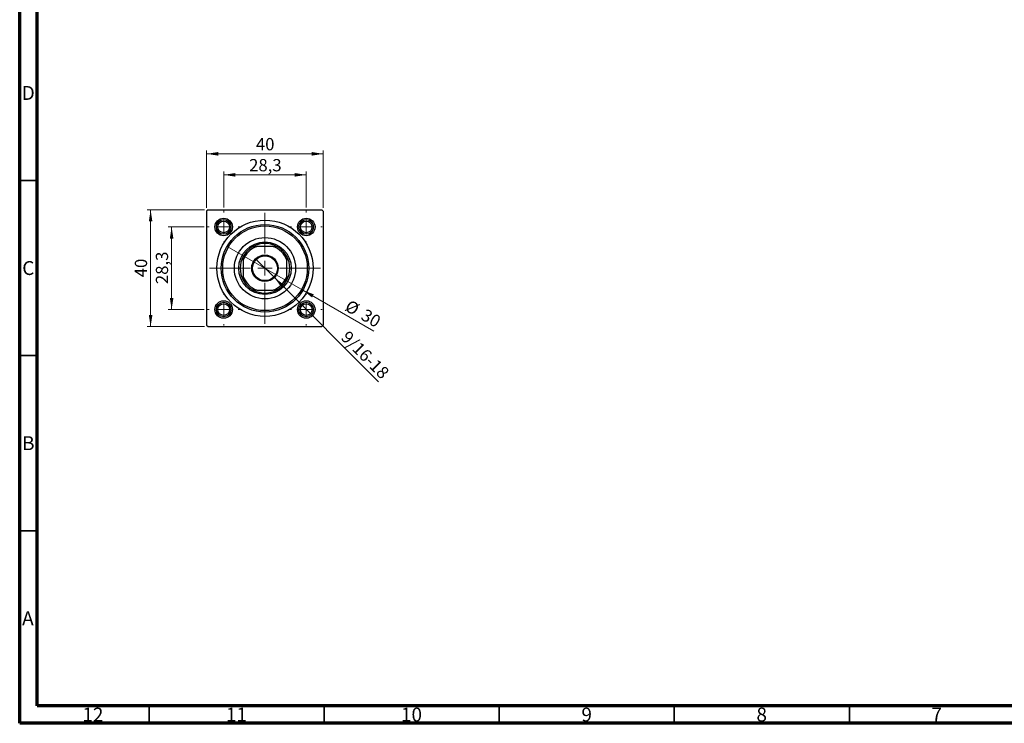
# Model space of a CAD drawing. Units: millimetres. Extents: x 15 to 589, y 5 to 415.
# Drawn here: x 15 to 296, y 5 to 206 of the extents above; entities that cross this region are included whole.
import ezdxf

# ---------------------------------------------------------------- set-up
doc = ezdxf.new("R2010")
doc.units = ezdxf.units.MM
doc.styles.add('SLDTEXTSTYLE0', font='TXT', dxfattribs={"width": 0.75})
doc.dimstyles.new('SLDDIMSTYLE0', dxfattribs={"dimtxt": 3.5, "dimasz": 3.302, "dimexe": 0, "dimexo": 0.0625, "dimgap": 0.875, "dimtad": 1, "dimdec": 0, "dimlfac": 1.2, "dimrnd": 1e-09, "dimzin": 12, "dimdsep": 46, "dimtxsty": 'SLDTEXTSTYLE0', "dimsah": 1, "dimcen": 0.09, "dimadec": 0, "dimazin": 3, "dimtfac": 1, "dimtdec": 0, "dimtofl": 0, "dimtmove": 0, "dimatfit": 3, "dimfxl": 1, "dimfrac": 2, "dimtolj": 1, "dimtzin": 12, "dimarcsym": 0})
doc.dimstyles.new('SLDDIMSTYLE1', dxfattribs={"dimtxt": 3.5, "dimasz": 3.302, "dimexe": 0, "dimexo": 0.0625, "dimgap": 0.875, "dimtad": 1, "dimdec": 1, "dimlfac": 1.2, "dimrnd": 1e-09, "dimzin": 12, "dimdsep": 46, "dimtxsty": 'SLDTEXTSTYLE0', "dimsah": 1, "dimcen": 0.09, "dimadec": 0, "dimazin": 3, "dimtfac": 1, "dimtdec": 1, "dimtmove": 0, "dimatfit": 0, "dimfxl": 1, "dimfrac": 2, "dimtolj": 1, "dimtzin": 12, "dimarcsym": 0})
doc.dimstyles.new('SLDDIMSTYLE2', dxfattribs={"dimtxt": 3.5, "dimasz": 3.302, "dimexe": 0, "dimexo": 0.0625, "dimgap": 0.875, "dimtad": 1, "dimlfac": 1.2, "dimrnd": 1e-09, "dimzin": 12, "dimdsep": 46, "dimtxsty": 'SLDTEXTSTYLE0', "dimblk1": 'NONE', "dimsah": 1, "dimcen": 0, "dimadec": 0, "dimazin": 3, "dimtfac": 1, "dimtmove": 0, "dimatfit": 3, "dimldrblk": 'NONE', "dimfxl": 1, "dimfrac": 2, "dimtolj": 1, "dimtzin": 12, "dimarcsym": 0})
doc.dimstyles.new('SLDDIMSTYLE3', dxfattribs={"dimtxt": 3.5, "dimasz": 3.302, "dimexe": 0, "dimexo": 0.0625, "dimgap": 0.875, "dimtad": 1, "dimdec": 0, "dimlfac": 1.2, "dimrnd": 1e-09, "dimzin": 12, "dimdsep": 46, "dimtxsty": 'SLDTEXTSTYLE0', "dimblk1": 'NONE', "dimsah": 1, "dimcen": 0, "dimadec": 0, "dimazin": 3, "dimtfac": 1, "dimtdec": 0, "dimtmove": 0, "dimatfit": 3, "dimldrblk": 'NONE', "dimfxl": 1, "dimfrac": 2, "dimtolj": 1, "dimtzin": 12, "dimarcsym": 0})

# ---------------------------------------------------------------- blocks, each defined once
blk = doc.blocks.new('_D')
at = {"color": 7, "linetype": 'Continuous', "lineweight": 0}
for p, q in [((67.82, 151.6), (51.4, 151.6)), ((52.4, 118.27), (52.4, 151.6)), ((67.82, 118.27), (51.4, 118.27))]:
    blk.add_line(p, q, dxfattribs=at)
at = {"color": 7, "linetype": 'Continuous', "lineweight": 18}
for points in [[(52.4, 151.6), (51.89, 148.3), (52.91, 148.3)], [(52.4, 118.27), (52.91, 121.57), (51.89, 121.57)]]:
    blk.add_solid(points, dxfattribs=at)
at = {"color": 7, "linetype": 'Continuous', "lineweight": 18, "insert": (47.89, 132.35), "char_height": 3.5, "attachment_point": 1, "rotation": 90, "style": 'SLDTEXTSTYLE0'}
blk.add_mtext('40', dxfattribs=at)
blk = doc.blocks.new('_D_1')
at = {"color": 7, "linetype": 'Continuous', "lineweight": 0}
for p, q in [((67.69, 146.72), (57.4, 146.72)), ((58.4, 146.72), (58.4, 123.14)), ((67.69, 123.14), (57.4, 123.14))]:
    blk.add_line(p, q, dxfattribs=at)
at = {"color": 7, "linetype": 'Continuous', "lineweight": 18}
for points in [[(58.4, 146.72), (57.89, 143.42), (58.91, 143.42)], [(58.4, 123.14), (58.91, 126.44), (57.89, 126.44)]]:
    blk.add_solid(points, dxfattribs=at)
at = {"color": 7, "linetype": 'Continuous', "lineweight": 18, "insert": (53.89, 130.41), "char_height": 3.5, "attachment_point": 1, "rotation": 90, "style": 'SLDTEXTSTYLE0'}
blk.add_mtext('28,3', dxfattribs=at)
blk = doc.blocks.new('_D_2')
at = {"color": 7, "linetype": 'Continuous', "lineweight": 0}
for p, q in [((68.4, 152.18), (68.4, 168.6)), ((68.4, 167.6), (101.73, 167.6)), ((101.73, 152.18), (101.73, 168.6))]:
    blk.add_line(p, q, dxfattribs=at)
at = {"color": 7, "linetype": 'Continuous', "lineweight": 18}
for points in [[(68.4, 167.6), (71.7, 167.09), (71.7, 168.11)], [(101.73, 167.6), (98.43, 168.11), (98.43, 167.09)]]:
    blk.add_solid(points, dxfattribs=at)
at = {"color": 7, "linetype": 'Continuous', "lineweight": 18, "insert": (82.48, 172.11), "char_height": 3.5, "attachment_point": 1, "style": 'SLDTEXTSTYLE0'}
blk.add_mtext('40', dxfattribs=at)
blk = doc.blocks.new('_D_3')
at = {"color": 7, "linetype": 'Continuous', "lineweight": 0}
for p, q in [((73.28, 152.31), (73.28, 162.6)), ((73.28, 161.6), (96.86, 161.6)), ((96.86, 152.31), (96.86, 162.6))]:
    blk.add_line(p, q, dxfattribs=at)
at = {"color": 7, "linetype": 'Continuous', "lineweight": 18}
for points in [[(73.28, 161.6), (76.58, 161.09), (76.58, 162.11)], [(96.86, 161.6), (93.56, 162.11), (93.56, 161.09)]]:
    blk.add_solid(points, dxfattribs=at)
at = {"color": 7, "linetype": 'Continuous', "lineweight": 18, "insert": (80.54, 166.11), "char_height": 3.5, "attachment_point": 1, "style": 'SLDTEXTSTYLE0'}
blk.add_mtext('28,3', dxfattribs=at)
blk = doc.blocks.new('_D_4')
at = {"color": 7, "linetype": 'Continuous', "lineweight": 0}
for q in [(82.39, 137.61), (117.5, 102.5)]:
    blk.add_line((87.75, 132.25), q, dxfattribs=at)
at = {"color": 7, "linetype": 'Continuous', "lineweight": 18}
blk.add_solid([(87.75, 132.25), (89.72, 129.56), (90.44, 130.28)], dxfattribs=at)
at = {"color": 7, "linetype": 'Continuous', "lineweight": 18, "insert": (109, 117.37), "char_height": 3.5, "attachment_point": 1, "rotation": 315, "style": 'SLDTEXTSTYLE0'}
blk.add_mtext('9/16-18', dxfattribs=at)
blk = doc.blocks.new('_None')
blk = doc.blocks.new('_D_5')
at = {"color": 7, "linetype": 'Continuous', "lineweight": 0}
for q in [(74.24, 141.18), (116.15, 116.99)]:
    blk.add_line((95.89, 128.68), q, dxfattribs=at)
at = {"color": 7, "linetype": 'Continuous', "lineweight": 18}
blk.add_solid([(95.89, 128.68), (98.5, 126.59), (99.01, 127.47)], dxfattribs=at)
at = {"color": 7, "linetype": 'Continuous', "lineweight": 18, "char_height": 3.5, "attachment_point": 1, "rotation": 330, "style": 'SLDTEXTSTYLE0'}
for s, insert in [('%%c', (109.35, 126.11)), ('30', (113.95, 123.52))]:
    blk.add_mtext(s, dxfattribs=dict(at, insert=insert))
blk = doc.blocks.new('SW_CENTERMARKSYMBOL_0')
at = {"color": 0, "linetype": 'Continuous', "lineweight": 18}
for p, q in [((0, 4.17), (0, 15.83)), ((-4.17, 0), (-15.83, 0)), ((0, 0), (-2.08, 0)), ((0, 0), (0, 2.08)), ((0, 0), (0, -2.08)), ((0, 0), (2.08, 0)), ((4.17, 0), (15.83, 0)), ((0, -4.17), (0, -15.83))]:
    blk.add_line(p, q, dxfattribs=at)
blk = doc.blocks.new('SW_CENTERMARKSYMBOL_1')
at = {"color": 0, "linetype": 'Continuous', "lineweight": 18}
for p, q in [((0, 4.17), (0, 4.58)), ((-4.17, 0), (-4.58, 0)), ((0, 0), (-2.08, 0)), ((0, 0), (0, 2.08)), ((0, 0), (0, -2.08)), ((0, 0), (2.08, 0)), ((4.17, 0), (4.58, 0)), ((0, -4.17), (0, -4.58))]:
    blk.add_line(p, q, dxfattribs=at)
blk = doc.blocks.new('SW_CENTERMARKSYMBOL_2')
at = {"color": 0, "linetype": 'Continuous', "lineweight": 18}
for p, q in [((0, 4.17), (0, 4.58)), ((-4.17, 0), (-4.58, 0)), ((0, 0), (-2.08, 0)), ((0, 0), (0, 2.08)), ((0, 0), (0, -2.08)), ((0, 0), (2.08, 0)), ((4.17, 0), (4.58, 0)), ((0, -4.17), (0, -4.58))]:
    blk.add_line(p, q, dxfattribs=at)
blk = doc.blocks.new('SW_CENTERMARKSYMBOL_3')
at = {"color": 0, "linetype": 'Continuous', "lineweight": 18}
for p, q in [((0, 4.17), (0, 4.58)), ((-4.17, 0), (-4.58, 0)), ((0, 0), (-2.08, 0)), ((0, 0), (0, 2.08)), ((0, 0), (0, -2.08)), ((0, 0), (2.08, 0)), ((4.17, 0), (4.58, 0)), ((0, -4.17), (0, -4.58))]:
    blk.add_line(p, q, dxfattribs=at)
blk = doc.blocks.new('SW_CENTERMARKSYMBOL_4')
at = {"color": 0, "linetype": 'Continuous', "lineweight": 18}
for p, q in [((0, 4.17), (0, 4.58)), ((-4.17, 0), (-4.58, 0)), ((0, 0), (-2.08, 0)), ((0, 0), (0, 2.08)), ((0, 0), (0, -2.08)), ((0, 0), (2.08, 0)), ((4.17, 0), (4.58, 0)), ((0, -4.17), (0, -4.58))]:
    blk.add_line(p, q, dxfattribs=at)

msp = doc.modelspace()

# ---------------------------------------------------------------- linework, layer by layer
at = {"color": 7, "linetype": 'Continuous', "lineweight": 70}
for p, q in [((15, 5), (15, 415)), ((20, 10), (20, 410)), ((584, 10), (20, 10)), ((589, 5), (15, 5))]:
    msp.add_line(p, q, dxfattribs=at)
at = {"color": 7, "linetype": 'Continuous', "lineweight": 35}
for p, q in [((20, 160), (15, 160)), ((20, 110), (15, 110)), ((20, 60), (15, 60)), ((52, 10), (52, 5)), ((102, 10), (102, 5)), ((152, 10), (152, 5)), ((202, 10), (202, 5)), ((252, 10), (252, 5))]:
    msp.add_line(p, q, dxfattribs=at)
at = {"color": 7, "linetype": 'Continuous', "lineweight": 25}
for p, q in [((68.8167, 151.6), (68.4, 151.1833)), ((68.4, 151.1833), (68.4, 118.6833)), ((68.8167, 151.6), (101.3167, 151.6)), ((101.7333, 151.1833), (101.3167, 151.6)), ((101.7333, 151.1833), (101.7333, 118.6833)), ((81.7333, 141.1833), (82.7468, 141.1833)), ((87.3866, 141.1833), (82.7468, 141.1833)), ((87.3866, 141.1833), (88.4, 141.1833)), ((78.8167, 137.2532), (78.8167, 138.2667)), ((91.3167, 138.2667), (91.3167, 137.2532)), ((78.8167, 137.2532), (78.8167, 132.6134)), ((91.3167, 132.6134), (91.3167, 137.2532)), ((78.8167, 131.6), (78.8167, 132.6134)), ((91.3167, 132.6134), (91.3167, 131.6)), ((82.7468, 128.6833), (81.7333, 128.6833)), ((82.7468, 128.6833), (87.3866, 128.6833)), ((88.4, 128.6833), (87.3866, 128.6833)), ((68.4, 118.6833), (68.8167, 118.2667)), ((68.8167, 118.2667), (101.3167, 118.2667)), ((101.3167, 118.2667), (101.7333, 118.6833))]:
    msp.add_line(p, q, dxfattribs=at)
for centre, radius in [((73.275, 146.725), 2.5), ((96.8583, 146.725), 2.5), ((73.275, 146.725), 2.0833), ((85.0667, 134.9333), 13.75), ((73.275, 146.725), 1.6667), ((85.0667, 134.9333), 12.5), ((85.0667, 134.9333), 12.0833), ((96.8583, 146.725), 2.0833), ((96.8583, 146.725), 1.6667), ((85.0667, 134.9333), 8.75), ((85.0667, 134.9333), 7.5), ((85.0667, 134.9333), 3.7917), ((85.0667, 134.9333), 3.5417), ((73.275, 123.1417), 2.5), ((73.275, 123.1417), 2.0833), ((73.275, 123.1417), 1.6667), ((96.8583, 123.1417), 2.5), ((96.8583, 123.1417), 2.0833), ((96.8583, 123.1417), 1.6667)]:
    msp.add_circle(centre, radius, dxfattribs=at)
for radius, start, end in [(6.6667, 110.364135, 159.635865), (7.0833, 118.072487, 151.927513), (7.0833, 61.927513, 118.072487), (6.6667, 20.364135, 69.635865), (7.0833, 28.072487, 61.927513), (7.0833, 151.927513, 208.072487), (7.0833, 331.927513, 28.072487), (6.6667, 200.364135, 249.635865), (6.6667, 290.364135, 339.635865), (7.0833, 208.072487, 241.927513), (7.0833, 298.072487, 331.927513), (7.0833, 241.927513, 298.072487)]:
    msp.add_arc((85.0667, 134.9333), radius, start, end, dxfattribs=at)

# ---------------------------------------------------------------- block references
at = {"color": 7, "linetype": 'Continuous', "lineweight": 0}
for name, p in [('SW_CENTERMARKSYMBOL_1', (73.275, 146.725)), ('SW_CENTERMARKSYMBOL_0', (85.0667, 134.9333)), ('SW_CENTERMARKSYMBOL_2', (96.8583, 146.725)), ('SW_CENTERMARKSYMBOL_4', (73.275, 123.1417)), ('SW_CENTERMARKSYMBOL_3', (96.8583, 123.1417))]:
    msp.add_blockref(name, p, dxfattribs=at)

# ---------------------------------------------------------------- texts
at = {"color": 7, "linetype": 'Continuous', "lineweight": 0, "attachment_point": 2, "style": 'SLDTEXTSTYLE0'}
for s, insert, char_height in [('D', (17.4527, 186.9739), 3.9688), ('C', (17.4587, 136.9739), 3.9688), ('B', (17.4706, 86.9739), 3.9688), ('A', (17.3397, 36.9739), 3.9688), ('12', (35.9201, 9.4739), 3.96875), ('11', (76.9201, 9.4739), 3.96875), ('10', (126.9201, 9.4739), 3.96875), ('9', (176.96, 9.4739), 3.9688), ('8', (226.96, 9.4739), 3.9688), ('7', (276.96, 9.4739), 3.9688)]:
    msp.add_mtext(s, dxfattribs=dict(at, insert=insert, char_height=char_height))

# ---------------------------------------------------------------- dimensions: what is measured, and where the dimension line sits
at = {"color": 7, "linetype": 'Continuous', "lineweight": 18}
for base, p1, p2, dimstyle, picture, middle in [((101.7333, 167.6), (68.4, 151.1833), (101.7333, 151.1833), 'SLDDIMSTYLE0', '_D_2', (85.0667, 167.6)), ((96.8583, 161.6), (73.275, 151.3083), (96.8583, 151.3083), 'SLDDIMSTYLE1', '_D_3', (85.0667, 161.6))]:
    dim = msp.add_linear_dim(base=base, p1=p1, p2=p2, dimstyle=dimstyle, dxfattribs=at)
    dim.commit()
    dim.dimension.update_dxf_attribs({"geometry": picture, "text_midpoint": middle, "dimtype": 160})
for base, p1, p2, dimstyle, picture, middle in [((52.4, 151.6), (68.8167, 118.2667), (68.8167, 151.6), 'SLDDIMSTYLE0', '_D', (52.4, 134.9333)), ((58.4, 123.1417), (68.6917, 146.725), (68.6917, 123.1417), 'SLDDIMSTYLE1', '_D_1', (58.4, 134.9333))]:
    dim = msp.add_linear_dim(base=base, p1=p1, p2=p2, angle=90, dimstyle=dimstyle, dxfattribs=at)
    dim.commit()
    dim.dimension.update_dxf_attribs({"geometry": picture, "text_midpoint": middle, "dimtype": 160})
dim = msp.add_diameter_dim_2p(p1=(74.2413, 141.1833), p2=(95.892, 128.6833), dimstyle='SLDDIMSTYLE3', dxfattribs=at)
dim.commit()
dim.dimension.update_dxf_attribs({"geometry": '_D_5', "text_midpoint": (111.7333, 119.5373), "dimtype": 163})
dim = msp.add_diameter_dim_2p(p1=(82.3856, 137.6144), p2=(87.7478, 132.2522), text='9/16-18', dimstyle='SLDDIMSTYLE2', override={"dimpost": '<>'}, dxfattribs=at)
dim.commit()
dim.dimension.update_dxf_attribs({"geometry": '_D_4', "text_midpoint": (111.7333, 108.2667), "dimtype": 163})

doc.saveas('drawing.dxf')
